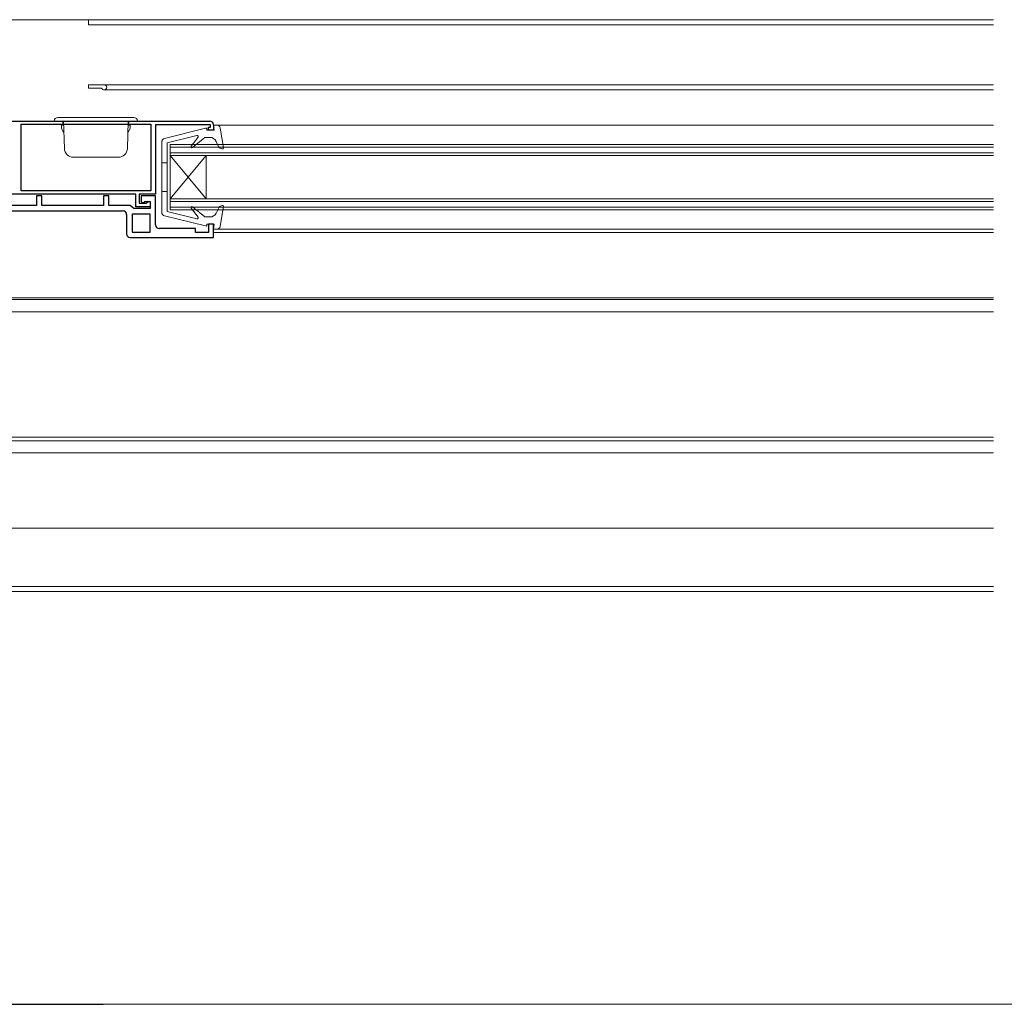
# Model space of a CAD drawing. Extents: x 0 to 5544, y 0 to 8980.
# Drawn here: x 2932 to 3205, y 6919 to 7191 of the extents above; entities that cross this region are included whole.
import ezdxf

# ---------------------------------------------------------------- set-up
doc = ezdxf.new("R2010")
doc.units = 0
for name, color, linetype, lineweight in [('YKK_11', 7, 'CONTINUOUS', 30), ('YKK_12', 2, 'CONTINUOUS', 13), ('YKK_13', 4, 'CONTINUOUS', 13), ('YKK_D', 6, 'CONTINUOUS', 13)]:
    doc.layers.add(name, color=color, linetype=linetype, lineweight=lineweight)

msp = doc.modelspace()

# ---------------------------------------------------------------- linework, layer by layer
at = {"layer": 'YKK_11', "color": 0, "linetype": 'ByBlock', "lineweight": -2, "ltscale": 0.5}
for p, q in [((2922.02, 7163.05), (2985.02, 7163.05)), ((2932.92, 7143.75), (2932.92, 7162.15)), ((2932.92, 7162.15), (2968.72, 7162.15)), ((2968.72, 7162.15), (2968.72, 7143.75)), ((2985.22, 7162.05), (2970.02, 7162.05)), ((2970.02, 7162.05), (2970.02, 7142.85)), ((2984.62, 7160.55), (2984.62, 7161.35)), ((2984.62, 7161.35), (2985.22, 7161.35)), ((2986.02, 7160.55), (2984.62, 7160.55)), ((2985.22, 7161.35), (2985.22, 7162.05)), ((2986.02, 7162.05), (2986.02, 7160.55)), ((2964.52, 7142.85), (2926.52, 7142.85)), ((2968.72, 7143.75), (2932.92, 7143.75)), ((2968.72, 7143.75), (2932.92, 7143.75)), ((2938.62, 7142.35), (2937.12, 7142.35)), ((2937.12, 7142.35), (2937.12, 7139.75)), ((2938.62, 7139.75), (2938.62, 7142.35)), ((2957.12, 7142.35), (2955.62, 7142.35)), ((2955.62, 7142.35), (2955.62, 7139.75)), ((2957.12, 7139.75), (2957.12, 7142.35)), ((2964.52, 7139.35), (2964.52, 7142.85)), ((2970.02, 7142.85), (2965.52, 7142.85)), ((2965.52, 7142.85), (2965.52, 7140.35)), ((2970.02, 7142.35), (2966.02, 7142.35)), ((2966.02, 7142.35), (2966.02, 7140.85)), ((2970.02, 7134.35), (2970.02, 7142.35)), ((2937.12, 7139.75), (2927.02, 7139.75)), ((2955.62, 7139.75), (2938.62, 7139.75)), ((2963.02, 7139.75), (2957.12, 7139.75)), ((2963.52, 7139.3), (2963.02, 7139.75)), ((2964.02, 7138.85), (2963.52, 7139.3)), ((2968.52, 7138.85), (2964.02, 7138.85)), ((2968.52, 7139.35), (2964.52, 7139.35)), ((2965.52, 7140.35), (2967.53, 7140.35)), ((2966.02, 7140.85), (2966.52, 7140.35)), ((2966.52, 7140.35), (2967.02, 7140.85)), ((2967.02, 7140.85), (2968.52, 7140.85)), ((2967.53, 7140.35), (2967.82, 7140.6)), ((2967.82, 7140.6), (2968.12, 7140.85)), ((2968.12, 7140.85), (2968.52, 7140.85)), ((2968.52, 7140.85), (2968.52, 7138.85)), ((2968.52, 7140.85), (2968.52, 7139.35)), ((2928.02, 7138.25), (2961.02, 7138.25)), ((2962.02, 7137.25), (2962.02, 7131.85)), ((2968.52, 7137.35), (2963.52, 7137.35)), ((2963.52, 7137.35), (2963.52, 7132.35)), ((2968.52, 7132.35), (2968.52, 7137.35)), ((2981.02, 7133.35), (2971.02, 7133.35)), ((2981.02, 7132.25), (2981.02, 7133.35)), ((2986.02, 7134.55), (2984.62, 7134.55)), ((2984.62, 7134.55), (2984.62, 7132.25)), ((2986.02, 7130.85), (2986.02, 7134.55)), ((2963.02, 7130.85), (2986.02, 7130.85)), ((2963.52, 7132.35), (2968.52, 7132.35)), ((2963.52, 7132.35), (2968.52, 7132.35)), ((2984.62, 7132.25), (2981.02, 7132.25))]:
    msp.add_line(p, q, dxfattribs=at)
for centre, start, end in [((2985.02, 7162.05), 0, 90), ((2961.02, 7137.25), 0.0001, 90), ((2971.02, 7134.35), 180.0002, 270), ((2963.02, 7131.85), 180.0001, 270)]:
    msp.add_arc(centre, 1, start, end, dxfattribs=at)
at = {"layer": 'YKK_12'}
for p, q in [((2916.02, 7191.05), (3201.52, 7191.05)), ((2951.52, 7191.05), (2951.52, 7189.65)), ((2951.52, 7189.65), (3201.52, 7189.65)), ((2951.52, 7173.05), (3201.52, 7173.05)), ((2951.52, 7173.05), (2951.52, 7172.15)), ((2951.52, 7173.05), (2951.52, 7172.15)), ((2951.52, 7172.15), (2954.95, 7172.15)), ((2955.82, 7171.65), (3201.52, 7171.65)), ((2986.02, 7161.95), (3201.52, 7161.95)), ((2974.02, 7156.55), (3201.52, 7156.55)), ((2974.02, 7156.55), (2974.02, 7138.55)), ((2974.02, 7155.85), (3201.52, 7155.85)), ((2974.02, 7154.25), (3201.52, 7154.25)), ((2974.02, 7153.55), (3201.52, 7153.55)), ((2984.02, 7153.55), (2974.02, 7141.55)), ((2974.02, 7153.55), (2984.02, 7141.55)), ((2984.02, 7153.55), (2984.02, 7141.55)), ((2974.02, 7141.55), (3201.52, 7141.55)), ((2974.02, 7140.85), (3201.52, 7140.85)), ((2974.02, 7139.25), (3201.52, 7139.25)), ((2974.02, 7138.55), (3201.52, 7138.55)), ((3201.52, 7133.15), (2986.02, 7133.15)), ((2986.02, 7132.25), (3201.52, 7132.25)), ((2927.02, 7114.25), (3201.52, 7114.25)), ((2927.02, 7113.75), (3201.52, 7113.75)), ((2927.02, 7110.35), (3201.52, 7110.35)), ((2927.02, 7074.75), (3201.52, 7074.75)), ((2929.02, 7075.75), (3201.52, 7075.75)), ((3201.52, 7071.35), (2927.02, 7071.35)), ((3201.52, 7050.55), (2927.02, 7050.55)), ((3201.52, 7034.45), (2927.02, 7034.45)), ((2927.02, 7033.06), (3201.52, 7033.05))]:
    msp.add_line(p, q, dxfattribs=at)
for centre, radius, start in [((2954.95, 7171.85), 0.3, 30), ((2955.82, 7172.35), 0.7, 210)]:
    msp.add_arc(centre, radius, start, 90, dxfattribs=at)
at = {"layer": 'YKK_13'}
for p, q in [((2943.02, 7164.05), (2964.02, 7164.05)), ((2942.02, 7163.05), (2965.02, 7163.05)), ((2944.59, 7161.95), (2944.02, 7161.95)), ((2944.02, 7160.95), (2944.02, 7161.95)), ((2944.02, 7160.95), (2944.67, 7159.82)), ((2944.42, 7162.45), (2944.42, 7163.05)), ((2944.58, 7162.45), (2944.42, 7162.45)), ((2944.82, 7155.46), (2944.55, 7163.05)), ((2962.22, 7155.46), (2962.48, 7163.05)), ((2963.02, 7160.95), (2962.37, 7159.82)), ((2962.44, 7161.95), (2963.02, 7161.95)), ((2962.62, 7162.45), (2962.46, 7162.45)), ((2962.62, 7162.45), (2962.62, 7163.05)), ((2963.02, 7160.95), (2963.02, 7161.95)), ((2983.84, 7161.04), (2972.47, 7158.24)), ((2984.21, 7160.55), (2984.21, 7160.75)), ((2984.21, 7160.55), (2986.21, 7160.55)), ((2986.87, 7161.95), (2986.01, 7161.95)), ((2986.21, 7160.55), (2986.01, 7161.95)), ((2988.81, 7155.7), (2987.86, 7161.12)), ((2981.44, 7159.04), (2973.21, 7157.05)), ((2979.81, 7156.14), (2981.75, 7158.56)), ((2983.61, 7158.55), (2980.24, 7155.72)), ((2983.61, 7158.55), (2984.96, 7158.55)), ((2971.71, 7137.83), (2971.71, 7157.27)), ((2973.21, 7138.05), (2973.21, 7157.05)), ((2987.61, 7155.66), (2986.76, 7157.42)), ((2988.41, 7155.37), (2987.61, 7155.66)), ((2953.52, 7153.05), (2947.32, 7153.05)), ((2953.52, 7153.05), (2959.72, 7153.05)), ((2973.21, 7151.55), (2971.71, 7151.55)), ((2973.21, 7143.55), (2971.71, 7143.55)), ((2979.81, 7138.96), (2981.75, 7136.54)), ((2983.61, 7136.55), (2980.24, 7139.38)), ((2987.71, 7139.48), (2986.77, 7137.64)), ((2988.41, 7139.73), (2987.71, 7139.48)), ((2988.81, 7139.4), (2987.86, 7133.98)), ((2983.84, 7134.06), (2972.47, 7136.86)), ((2981.44, 7136.06), (2973.21, 7138.05)), ((2983.61, 7136.55), (2984.99, 7136.55)), ((2984.21, 7134.55), (2984.21, 7134.35)), ((2984.21, 7134.55), (2986.21, 7134.55)), ((2986.21, 7134.55), (2986.01, 7133.15)), ((2986.87, 7133.15), (2986.01, 7133.15))]:
    msp.add_line(p, q, dxfattribs=at)
for centre, radius, start, end in [((2943.02, 7163.05), 1, 90, 180), ((2964.02, 7163.05), 1, 0, 90), ((2983.91, 7160.75), 0.3, 360, 103.8548), ((2986.87, 7160.95), 1, 9.9445, 90), ((2972.71, 7157.27), 1, 103.8548, 180), ((2981.51, 7158.75), 0.3, 321.4317, 103.6044), ((2984.96, 7156.55), 2, 25.8338, 90), ((2947.32, 7155.55), 2.5, 182, 270), ((2959.72, 7155.55), 2.5, 270, 358), ((2980.05, 7155.95), 0.3, 141.4317, 310), ((2988.51, 7155.65), 0.3, 250, 9.9445), ((2980.05, 7139.15), 0.3, 50, 218.5683), ((2988.51, 7139.45), 0.3, 350.0554, 110), ((2972.71, 7137.83), 1, 180, 256.1452), ((2981.51, 7136.35), 0.3, 256.3956, 38.5683), ((2984.99, 7138.55), 2, 270, 332.8748), ((2983.91, 7134.35), 0.3, 256.1452, 0), ((2986.87, 7134.15), 1, 270, 350.0554)]:
    msp.add_arc(centre, radius, start, end, dxfattribs=at)
at = {"layer": 'YKK_D', "lineweight": -2}
msp.add_line((2907.02, 6919.05), (2955.52, 6919.05), dxfattribs=at)
at = {"layer": 'YKK_D'}
msp.add_line((2935.02, 6919.05), (4579.02, 6919.05), dxfattribs=at)

doc.saveas('drawing.dxf')
